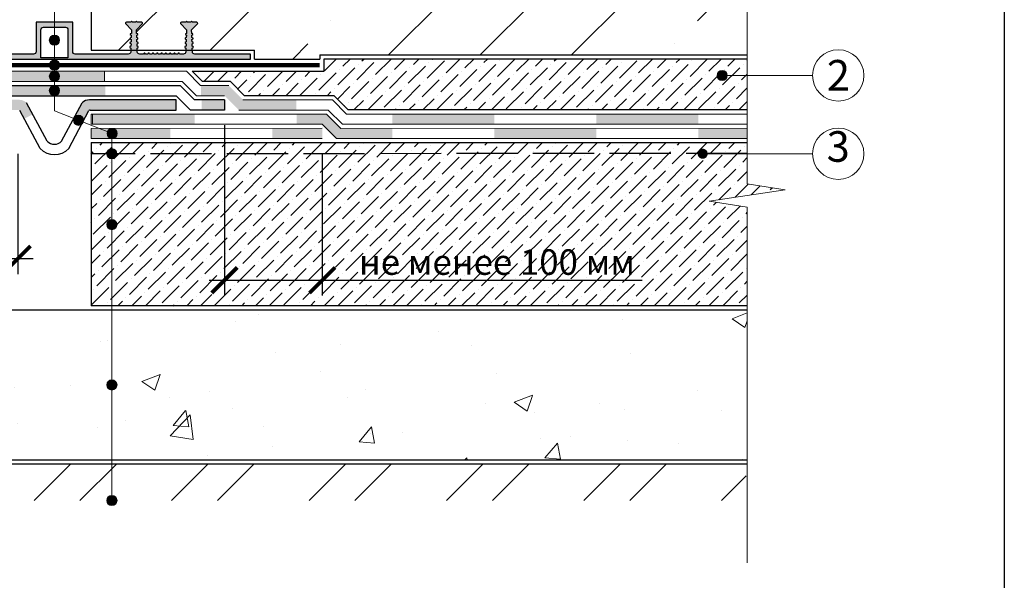
# Model space of a CAD drawing. Units: millimetres. Extents: x 1571 to 23256, y 39236 to 59280.
# Drawn here: x 9119 to 10084, y 57227 to 57777 of the extents above; entities that cross this region are included whole.
import ezdxf

# ---------------------------------------------------------------- set-up
doc = ezdxf.new("R2010")
doc.units = ezdxf.units.MM
doc.linetypes.add('ACAD_ISO02W100', pattern=[15, 12, -3])
doc.linetypes.add('осевая2', pattern=[28.575, 19.05, -3.175, 3.175, -3.175])
doc.layers.get('0').update_dxf_attribs({"lineweight": 25})
doc.layers.get('Defpoints').update_dxf_attribs({"color": 254, "lineweight": 25})
for name, color, linetype, lineweight in [('0.30mm', 7, 'Continuous', 30), ('Геотекстиль', 252, 'осевая2', 25), ('Гидроизоляция', 5, 'Continuous', 15), ('Гидрошпонка', 7, 'Continuous', 25), ('Слой усиления', 1, 'Continuous', 15), ('Сноски', 7, 'Continuous', 15), ('Тонкая линия', 7, 'Continuous', 15), ('Штрих Бетон неармированный', 7, 'Continuous', 15), ('Штрих Гидрошпонка', 7, 'Continuous', 15), ('Штрих Грунт естественный', 34, 'Continuous', 15), ('Штрих Железобетон', 7, 'Continuous', 15), ('Штрих Песок', 7, 'Continuous', 15)]:
    doc.layers.add(name, color=color, linetype=linetype, lineweight=lineweight)
doc.layers.add('Грунтовка', color=6, linetype='ACAD_ISO02W100', lineweight=30, true_color=0xff00ff)
doc.styles.add('1_10_Arial', font='ariali.ttf', dxfattribs={"height": 25})
doc.styles.add('Arial', font='ariali.ttf')
doc.dimstyles.new('mma_1_10', dxfattribs={"dimtxt": 25, "dimasz": 25, "dimexe": 15, "dimexo": 15, "dimgap": 5, "dimtad": 1, "dimdec": 0, "dimzin": 0, "dimdsep": 46, "dimtxsty": '1_10_Arial', "dimblk": 'ARCHTICK', "dimcen": 0, "dimdle": 15, "dimadec": 0, "dimazin": 0, "dimtfac": 1, "dimtdec": 0, "dimtofl": 0, "dimtmove": 0, "dimatfit": 3, "dimldrblk": 'ARCHTICK', "dimfxl": 1, "dimtolj": 1, "dimtzin": 0, "dimarcsym": 0})

# ---------------------------------------------------------------- blocks, each defined once
blk = doc.blocks.new('_ArchTick')
at = {"color": 0, "linetype": 'ByBlock', "const_width": 0.15}
blk.add_lwpolyline([(-0.5, -0.5), (0.5, 0.5)], dxfattribs=at)
blk = doc.blocks.new('*D11')
at = {"layer": 'Defpoints', "color": 0, "transparency": 16777216}
for p in [(9319.63, 57688.4), (9415.43, 57660.44), (9415.43, 57521.47)]:
    blk.add_point(p, dxfattribs=at)
at = {"layer": 'Сноски', "color": 0, "lineweight": -2, "transparency": 16777216}
for p, q in [((9319.63, 57673.4), (9319.63, 57506.47)), ((9415.43, 57645.44), (9415.43, 57506.47)), ((9304.63, 57521.47), (9415.43, 57521.47)), ((9415.43, 57521.47), (9728.9, 57521.47))]:
    blk.add_line(p, q, dxfattribs=at)
at = {"layer": 'Сноски', "color": 0, "lineweight": -2, "transparency": 16777216, "xscale": 25, "yscale": 25, "zscale": 25, "rotation": 180}
blk.add_blockref('_ArchTick', (9319.63, 57521.47), dxfattribs=at)
at = {"layer": 'Сноски', "color": 0, "lineweight": -2, "transparency": 16777216, "xscale": 25, "yscale": 25, "zscale": 25}
blk.add_blockref('_ArchTick', (9415.43, 57521.47), dxfattribs=at)
at = {"layer": 'Сноски', "color": 0, "transparency": 16777216, "insert": (9586.65, 57539.24), "char_height": 25, "attachment_point": 5, "style": '1_10_Arial'}
blk.add_mtext('\\A1;не менее 100 мм', dxfattribs=at)
blk = doc.blocks.new('*D12')
at = {"layer": 'Defpoints', "color": 0, "transparency": 16777216}
for p in [(9033.85, 57688.4), (9117.01, 57660.4), (9033.85, 57542.45)]:
    blk.add_point(p, dxfattribs=at)
at = {"layer": 'Сноски', "color": 0, "lineweight": -2, "transparency": 16777216}
for p, q in [((9033.85, 57673.4), (9033.85, 57527.45)), ((9117.01, 57645.4), (9117.01, 57527.45)), ((9033.85, 57542.45), (8724.37, 57542.45)), ((9132.01, 57542.45), (9033.85, 57542.45))]:
    blk.add_line(p, q, dxfattribs=at)
at = {"layer": 'Сноски', "color": 0, "lineweight": -2, "transparency": 16777216, "xscale": 25, "yscale": 25, "zscale": 25, "rotation": 180}
blk.add_blockref('_ArchTick', (9033.85, 57542.45), dxfattribs=at)
at = {"layer": 'Сноски', "color": 0, "lineweight": -2, "transparency": 16777216, "xscale": 25, "yscale": 25, "zscale": 25}
blk.add_blockref('_ArchTick', (9117.01, 57542.45), dxfattribs=at)
at = {"layer": 'Сноски', "color": 0, "transparency": 16777216, "insert": (8866.61, 57560.22), "char_height": 25, "attachment_point": 5, "style": '1_10_Arial'}
blk.add_mtext('\\A1;не менее 100 мм', dxfattribs=at)

msp = doc.modelspace()

# ---------------------------------------------------------------- hatches: boundary and pattern name
for points in [[(9103.011, 57712.395), (9203.011, 57712.395), (9203.013, 57702.395), (9103.013, 57702.395)], [(9297.233, 57698.38), (9319.627, 57698.368), (9319.627, 57688.395), (9297.235, 57688.395)]]:
    msp.add_hatch(color=6).paths.add_polyline_path(points, flags=0)
h = msp.add_hatch(color=6)
h.paths.add_polyline_path([(9033.855, 57698.392), (9118.667, 57698.394, -0.1989185), (9125.738, 57695.465), (9131.767, 57684.195), (9123.469, 57679.817), (9119.252, 57687.809, 0.1989124), (9117.838, 57688.395), (9033.855, 57688.395)], flags=0)
h.paths.add_polyline_path([(9187.352, 57698.394), (9272.164, 57698.392), (9272.164, 57688.395), (9188.181, 57688.395, 0.1989124), (9186.767, 57687.809), (9182.552, 57679.821), (9174.254, 57684.199), (9180.28, 57695.465, -0.1989185)], flags=0)
at = {"layer": 'Гидроизоляция', "lineweight": 0, "true_color": 0x133eec}
for points in [[(9103.843, 57726.395), (9202.176, 57726.395), (9202.176, 57716.395), (9103.843, 57716.395)], [(9337.769, 57698.396), (9390.241, 57698.396), (9390.241, 57688.396), (9333.627, 57688.396), (9319.627, 57702.395), (9296.627, 57702.395), (9296.627, 57712.395), (9323.77, 57712.395)], [(9484.115, 57670.403), (9484.116, 57660.403), (9429.439, 57660.399), (9415.439, 57674.399), (9390.439, 57674.399), (9390.439, 57684.401), (9419.587, 57684.399), (9433.587, 57670.399)], [(9684.115, 57670.404), (9584.115, 57670.428), (9584.115, 57660.428), (9684.107, 57660.404)], [(9832.009, 57670.404), (9784.115, 57670.428), (9784.115, 57660.428), (9832.009, 57660.404)]]:
    msp.add_hatch(color=160, dxfattribs=at).paths.add_polyline_path(points, flags=0)
for points in [[(9190.439, 57684.428), (9190.439, 57674.428), (9290.439, 57674.428), (9290.439, 57684.428)], [(9484.115, 57684.428), (9484.115, 57674.428), (9584.115, 57674.428), (9584.115, 57684.428)], [(9784.115, 57674.428), (9784.115, 57684.428), (9684.115, 57684.428), (9684.115, 57674.428)]]:
    msp.add_hatch(color=160, dxfattribs=at).paths.add_polyline_path(points)
at = {"layer": 'Слой усиления'}
h = msp.add_hatch(color=256, dxfattribs=at)
h.paths.add_polyline_path([(9415.432, 57670.439), (9366.538, 57670.431), (9366.54, 57660.431), (9415.434, 57660.439)], flags=0)
h.paths.add_polyline_path([(9266.538, 57670.416), (9189.003, 57670.405), (9189.004, 57660.405), (9266.54, 57660.416)], flags=0)
at = {"layer": 'Сноски'}
for points in [[(9158.009, 57756.851, 1), (9148.009, 57756.851, 1)], [(9158.014, 57732.395, 1), (9148.014, 57732.395, 1)], [(9158.009, 57721.44, 1), (9148.009, 57721.44, 1)], [(9812.406, 57722.282, 1), (9802.406, 57722.282, 1)], [(9158.009, 57707.395, 1), (9148.009, 57707.395, 1)], [(9171.661, 57678.311, 1), (9181.661, 57678.311, 1)], [(9214.616, 57665.312, 1), (9204.616, 57665.312, 1)], [(9214.317, 57645.528, 1), (9204.317, 57645.528, 1)], [(9793.283, 57645.517, 1), (9783.283, 57645.517, 1)], [(9214.33, 57575.972, 1), (9204.33, 57575.972, 1)], [(9214.33, 57418.717, 1), (9204.33, 57418.717, 1)], [(9214.33, 57305.376, 1), (9204.33, 57305.376, 1)]]:
    msp.add_hatch(color=256, dxfattribs=at).paths.add_polyline_path(points)
at = {"layer": 'Штрих Бетон неармированный', "lineweight": -2}
h = msp.add_hatch(dxfattribs=at)
h.set_pattern_fill('ANSI36', color=256, scale=3, style=0)
h.set_pattern_definition([(45, (-11135.184, 49001), (5.051394, 18.5217782), [23.8125, -4.7625, 0, -4.7625])])
h.paths.add_polyline_path([(9417.018, 57738.399), (9832.009, 57738.399), (9832.009, 57688.428), (9441.014, 57688.428), (9427.013, 57702.429), (9339.393, 57702.429), (9325.427, 57716.395), (9297.975, 57716.395), (9287.975, 57726.395), (9417.018, 57726.395)], flags=0)
h = msp.add_hatch(dxfattribs=at)
h.set_pattern_fill('ANSI36', color=256, scale=3, style=0)
h.set_pattern_definition([(45, (-13100.736, 49001), (5.051394, 18.5217782), [23.8125, -4.7625, 0, -4.7625])])
h.paths.add_polyline_path([(9832.009, 57656.399), (9189.009, 57656.399), (9189.009, 57656.399), (9832.009, 57645.517)])
h.paths.add_polyline_path([(9869.252, 57610.251), (9832.009, 57615.92), (9832.009, 57645.517), (9189.009, 57656.399), (9189.009, 57496.399), (9831.996, 57496.399), (9832.009, 57579.348), (9832.005, 57585.017), (9832.008, 57602.025), (9832.009, 57593.243), (9831.852, 57593.086), (9794.767, 57598.912)])
at = {"layer": 'Штрих Гидрошпонка'}
h = msp.add_hatch(color=256, dxfattribs=at)
h.paths.add_polyline_path([(9286.809, 57774.395), (9287.409, 57775.595), (9288.009, 57774.395), (9292.509, 57774.395, -0.6681787), (9293.146, 57772.859), (9287.47, 57767.183), (9287.596, 57763.587), (9288.692, 57763.145), (9288.721, 57762.305), (9287.659, 57761.788), (9287.742, 57759.389), (9288.838, 57758.947), (9288.868, 57758.108), (9287.805, 57757.59), (9287.889, 57755.192), (9288.985, 57754.75), (9289.014, 57753.91), (9287.952, 57753.393), (9288.035, 57750.994), (9289.132, 57750.552), (9289.161, 57749.713), (9288.098, 57749.195), (9288.227, 57745.512, 0.4040262), (9290.625, 57743.195), (9345.009, 57743.195), (9345.009, 57738.395), (9153.009, 57738.395), (8961.009, 57738.395), (8961.009, 57743.195), (9015.393, 57743.195, 0.4040262), (9017.792, 57745.512), (9017.92, 57749.195), (9016.858, 57749.713), (9016.887, 57750.552), (9017.983, 57750.994), (9018.067, 57753.393), (9017.004, 57753.91), (9017.034, 57754.75), (9018.13, 57755.192), (9018.214, 57757.59), (9017.151, 57758.108), (9017.18, 57758.947), (9018.276, 57759.389), (9018.36, 57761.788), (9017.298, 57762.305), (9017.327, 57763.145), (9018.423, 57763.587), (9018.549, 57767.183), (9012.873, 57772.859, -0.6681787), (9013.509, 57774.395), (9018.009, 57774.395), (9018.609, 57775.595), (9019.209, 57774.395), (9021.009, 57774.395), (9022.809, 57774.395), (9023.409, 57775.595), (9024.009, 57774.395), (9028.509, 57774.395, -0.6681787), (9029.146, 57772.859), (9023.47, 57767.183), (9023.596, 57763.587), (9024.692, 57763.145), (9024.721, 57762.305), (9023.659, 57761.788), (9023.742, 57759.389), (9024.838, 57758.947), (9024.868, 57758.108), (9023.805, 57757.59), (9023.889, 57755.192), (9024.985, 57754.75), (9025.014, 57753.91), (9023.952, 57753.393), (9024.035, 57750.994), (9025.132, 57750.552), (9025.161, 57749.713), (9024.098, 57749.195), (9024.227, 57745.512, 0.4040262), (9026.625, 57743.195), (9030.309, 57743.195), (9030.789, 57744.275), (9031.629, 57744.275), (9032.109, 57743.195), (9034.509, 57743.195), (9034.989, 57744.275), (9035.829, 57744.275), (9036.309, 57743.195), (9038.709, 57743.195), (9039.189, 57744.275), (9040.029, 57744.275), (9040.509, 57743.195), (9042.909, 57743.195), (9043.389, 57744.275), (9044.229, 57744.275), (9044.709, 57743.195), (9047.109, 57743.195), (9047.589, 57744.275), (9048.429, 57744.275), (9048.909, 57743.195), (9051.309, 57743.195), (9051.789, 57744.275), (9052.629, 57744.275), (9053.109, 57743.195), (9055.509, 57743.195), (9055.989, 57744.275), (9056.829, 57744.275), (9057.309, 57743.195), (9059.709, 57743.195), (9060.189, 57744.275), (9061.029, 57744.275), (9061.509, 57743.195), (9063.909, 57743.195), (9064.389, 57744.275), (9065.229, 57744.275), (9065.709, 57743.195), (9069.393, 57743.195, 0.4040262), (9071.792, 57745.512), (9071.92, 57749.195), (9070.858, 57749.713), (9070.887, 57750.552), (9071.983, 57750.994), (9072.067, 57753.393), (9071.004, 57753.91), (9071.034, 57754.75), (9072.13, 57755.192), (9072.214, 57757.59), (9071.151, 57758.108), (9071.18, 57758.947), (9072.276, 57759.389), (9072.36, 57761.788), (9071.298, 57762.305), (9071.327, 57763.145), (9072.423, 57763.587), (9072.549, 57767.183), (9066.873, 57772.859, -0.6681787), (9067.509, 57774.395), (9072.009, 57774.395), (9072.609, 57775.595), (9073.209, 57774.395), (9075.009, 57774.395), (9076.809, 57774.395), (9077.409, 57775.595), (9078.009, 57774.395), (9082.509, 57774.395, -0.6681787), (9083.146, 57772.859), (9077.47, 57767.183), (9077.596, 57763.587), (9078.692, 57763.145), (9078.721, 57762.305), (9077.659, 57761.788), (9077.742, 57759.389), (9078.838, 57758.947), (9078.868, 57758.108), (9077.805, 57757.59), (9077.889, 57755.192), (9078.985, 57754.75), (9079.014, 57753.91), (9077.952, 57753.393), (9078.035, 57750.994), (9079.132, 57750.552), (9079.161, 57749.713), (9078.098, 57749.195), (9078.227, 57745.512, 0.4040262), (9080.625, 57743.195), (9132.609, 57743.195, 0.4142136), (9135.009, 57745.595), (9135.009, 57774.395), (9153.009, 57774.395), (9171.009, 57774.395), (9171.009, 57745.595, 0.4142136), (9173.409, 57743.195), (9225.393, 57743.195, 0.4040262), (9227.792, 57745.512), (9227.92, 57749.195), (9226.858, 57749.713), (9226.887, 57750.552), (9227.983, 57750.994), (9228.067, 57753.393), (9227.004, 57753.91), (9227.034, 57754.75), (9228.13, 57755.192), (9228.214, 57757.59), (9227.151, 57758.108), (9227.18, 57758.947), (9228.276, 57759.389), (9228.36, 57761.788), (9227.298, 57762.305), (9227.327, 57763.145), (9228.423, 57763.587), (9228.549, 57767.183), (9222.873, 57772.859, -0.6681787), (9223.509, 57774.395), (9228.009, 57774.395), (9228.609, 57775.595), (9229.209, 57774.395), (9231.009, 57774.395), (9232.809, 57774.395), (9233.409, 57775.595), (9234.009, 57774.395), (9238.509, 57774.395, -0.6681787), (9239.146, 57772.859), (9233.47, 57767.183), (9233.596, 57763.587), (9234.692, 57763.145), (9234.721, 57762.305), (9233.659, 57761.788), (9233.742, 57759.389), (9234.838, 57758.947), (9234.868, 57758.108), (9233.805, 57757.59), (9233.889, 57755.192), (9234.985, 57754.75), (9235.014, 57753.91), (9233.952, 57753.393), (9234.035, 57750.994), (9235.132, 57750.552), (9235.161, 57749.713), (9234.098, 57749.195), (9234.227, 57745.512, 0.4040262), (9236.625, 57743.195), (9240.309, 57743.195), (9240.789, 57744.275), (9241.629, 57744.275), (9242.109, 57743.195), (9244.509, 57743.195), (9244.989, 57744.275), (9245.829, 57744.275), (9246.309, 57743.195), (9248.709, 57743.195), (9249.189, 57744.275), (9250.029, 57744.275), (9250.509, 57743.195), (9252.909, 57743.195), (9253.389, 57744.275), (9254.229, 57744.275), (9254.709, 57743.195), (9257.109, 57743.195), (9257.589, 57744.275), (9258.429, 57744.275), (9258.909, 57743.195), (9261.309, 57743.195), (9261.789, 57744.275), (9262.629, 57744.275), (9263.109, 57743.195), (9265.509, 57743.195), (9265.989, 57744.275), (9266.829, 57744.275), (9267.309, 57743.195), (9269.709, 57743.195), (9270.189, 57744.275), (9271.029, 57744.275), (9271.509, 57743.195), (9273.909, 57743.195), (9274.389, 57744.275), (9275.229, 57744.275), (9275.709, 57743.195), (9279.393, 57743.195, 0.4040262), (9281.792, 57745.512), (9281.92, 57749.195), (9280.858, 57749.713), (9280.887, 57750.552), (9281.983, 57750.994), (9282.067, 57753.393), (9281.004, 57753.91), (9281.034, 57754.75), (9282.13, 57755.192), (9282.214, 57757.59), (9281.151, 57758.108), (9281.18, 57758.947), (9282.276, 57759.389), (9282.36, 57761.788), (9281.298, 57762.305), (9281.327, 57763.145), (9282.423, 57763.587), (9282.549, 57767.183), (9276.873, 57772.859, -0.6681787), (9277.509, 57774.395), (9282.009, 57774.395), (9282.609, 57775.595), (9283.209, 57774.395), (9285.009, 57774.395)])
h.paths.add_polyline_path([(9166.209, 57739.595), (9153.009, 57739.595), (9139.809, 57739.595), (9139.809, 57767.195, -0.4142136), (9142.209, 57769.595), (9153.009, 57769.595), (9163.809, 57769.595, -0.4142136), (9166.209, 57767.195)], flags=16)
h = msp.add_hatch(color=256, dxfattribs=at)
h.paths.add_polyline_path([(9286.809, 57774.395), (9287.409, 57775.595), (9288.009, 57774.395), (9292.509, 57774.395, -0.6681787), (9293.146, 57772.859), (9287.47, 57767.183), (9287.596, 57763.587), (9288.692, 57763.145), (9288.721, 57762.305), (9287.658, 57761.788), (9287.742, 57759.389), (9288.838, 57758.947), (9288.868, 57758.108), (9287.805, 57757.59), (9287.889, 57755.192), (9288.985, 57754.75), (9289.014, 57753.91), (9287.952, 57753.393), (9288.035, 57750.994), (9289.131, 57750.552), (9289.161, 57749.713), (9288.098, 57749.195), (9288.227, 57745.512, 0.4040262), (9290.625, 57743.195), (9345.009, 57743.195), (9345.009, 57738.395), (9153.009, 57738.395), (8961.009, 57738.395), (8961.009, 57743.195), (9015.393, 57743.195, 0.4040262), (9017.792, 57745.512), (9017.92, 57749.195), (9016.858, 57749.713), (9016.887, 57750.552), (9017.983, 57750.994), (9018.067, 57753.393), (9017.004, 57753.91), (9017.034, 57754.75), (9018.13, 57755.192), (9018.214, 57757.59), (9017.151, 57758.108), (9017.18, 57758.947), (9018.276, 57759.389), (9018.36, 57761.788), (9017.298, 57762.305), (9017.327, 57763.145), (9018.423, 57763.587), (9018.549, 57767.183), (9012.873, 57772.859, -0.6681787), (9013.509, 57774.395), (9018.009, 57774.395), (9018.609, 57775.595), (9019.209, 57774.395), (9021.009, 57774.395), (9022.809, 57774.395), (9023.409, 57775.595), (9024.009, 57774.395), (9028.509, 57774.395, -0.6681787), (9029.146, 57772.859), (9023.47, 57767.183), (9023.596, 57763.587), (9024.692, 57763.145), (9024.721, 57762.305), (9023.658, 57761.788), (9023.742, 57759.389), (9024.838, 57758.947), (9024.868, 57758.108), (9023.805, 57757.59), (9023.889, 57755.192), (9024.985, 57754.75), (9025.014, 57753.91), (9023.952, 57753.393), (9024.035, 57750.994), (9025.131, 57750.552), (9025.161, 57749.713), (9024.098, 57749.195), (9024.227, 57745.512, 0.4040262), (9026.625, 57743.195), (9030.309, 57743.195), (9030.789, 57744.275), (9031.629, 57744.275), (9032.109, 57743.195), (9034.509, 57743.195), (9034.989, 57744.275), (9035.829, 57744.275), (9036.309, 57743.195), (9038.709, 57743.195), (9039.189, 57744.275), (9040.029, 57744.275), (9040.509, 57743.195), (9042.909, 57743.195), (9043.389, 57744.275), (9044.229, 57744.275), (9044.709, 57743.195), (9047.109, 57743.195), (9047.589, 57744.275), (9048.429, 57744.275), (9048.909, 57743.195), (9051.309, 57743.195), (9051.789, 57744.275), (9052.629, 57744.275), (9053.109, 57743.195), (9055.509, 57743.195), (9055.989, 57744.275), (9056.829, 57744.275), (9057.309, 57743.195), (9059.709, 57743.195), (9060.189, 57744.275), (9061.029, 57744.275), (9061.509, 57743.195), (9063.909, 57743.195), (9064.389, 57744.275), (9065.229, 57744.275), (9065.709, 57743.195), (9069.393, 57743.195, 0.4040262), (9071.792, 57745.512), (9071.92, 57749.195), (9070.858, 57749.713), (9070.887, 57750.552), (9071.983, 57750.994), (9072.067, 57753.393), (9071.004, 57753.91), (9071.034, 57754.75), (9072.13, 57755.192), (9072.214, 57757.59), (9071.151, 57758.108), (9071.18, 57758.947), (9072.276, 57759.389), (9072.36, 57761.788), (9071.298, 57762.305), (9071.327, 57763.145), (9072.423, 57763.587), (9072.549, 57767.183), (9066.873, 57772.859, -0.6681787), (9067.509, 57774.395), (9072.009, 57774.395), (9072.609, 57775.595), (9073.209, 57774.395), (9075.009, 57774.395), (9076.809, 57774.395), (9077.409, 57775.595), (9078.009, 57774.395), (9082.509, 57774.395, -0.6681787), (9083.146, 57772.859), (9077.47, 57767.183), (9077.596, 57763.587), (9078.692, 57763.145), (9078.721, 57762.305), (9077.658, 57761.788), (9077.742, 57759.389), (9078.838, 57758.947), (9078.868, 57758.108), (9077.805, 57757.59), (9077.889, 57755.192), (9078.985, 57754.75), (9079.014, 57753.91), (9077.952, 57753.393), (9078.035, 57750.994), (9079.131, 57750.552), (9079.161, 57749.713), (9078.098, 57749.195), (9078.227, 57745.512, 0.4040262), (9080.625, 57743.195), (9132.609, 57743.195, 0.4142136), (9135.009, 57745.595), (9135.009, 57774.395), (9153.009, 57774.395), (9171.009, 57774.395), (9171.009, 57745.595, 0.4142136), (9173.409, 57743.195), (9225.393, 57743.195, 0.4040262), (9227.792, 57745.512), (9227.92, 57749.195), (9226.858, 57749.713), (9226.887, 57750.552), (9227.983, 57750.994), (9228.067, 57753.393), (9227.004, 57753.91), (9227.034, 57754.75), (9228.13, 57755.192), (9228.214, 57757.59), (9227.151, 57758.108), (9227.18, 57758.947), (9228.276, 57759.389), (9228.36, 57761.788), (9227.298, 57762.305), (9227.327, 57763.145), (9228.423, 57763.587), (9228.549, 57767.183), (9222.873, 57772.859, -0.6681787), (9223.509, 57774.395), (9228.009, 57774.395), (9228.609, 57775.595), (9229.209, 57774.395), (9231.009, 57774.395), (9232.809, 57774.395), (9233.409, 57775.595), (9234.009, 57774.395), (9238.509, 57774.395, -0.6681787), (9239.146, 57772.859), (9233.47, 57767.183), (9233.596, 57763.587), (9234.692, 57763.145), (9234.721, 57762.305), (9233.658, 57761.788), (9233.742, 57759.389), (9234.838, 57758.947), (9234.868, 57758.108), (9233.805, 57757.59), (9233.889, 57755.192), (9234.985, 57754.75), (9235.014, 57753.91), (9233.952, 57753.393), (9234.035, 57750.994), (9235.131, 57750.552), (9235.161, 57749.713), (9234.098, 57749.195), (9234.227, 57745.512, 0.4040262), (9236.625, 57743.195), (9240.309, 57743.195), (9240.789, 57744.275), (9241.629, 57744.275), (9242.109, 57743.195), (9244.509, 57743.195), (9244.989, 57744.275), (9245.829, 57744.275), (9246.309, 57743.195), (9248.709, 57743.195), (9249.189, 57744.275), (9250.029, 57744.275), (9250.509, 57743.195), (9252.909, 57743.195), (9253.389, 57744.275), (9254.229, 57744.275), (9254.709, 57743.195), (9257.109, 57743.195), (9257.589, 57744.275), (9258.429, 57744.275), (9258.909, 57743.195), (9261.309, 57743.195), (9261.789, 57744.275), (9262.629, 57744.275), (9263.109, 57743.195), (9265.509, 57743.195), (9265.989, 57744.275), (9266.829, 57744.275), (9267.309, 57743.195), (9269.709, 57743.195), (9270.189, 57744.275), (9271.029, 57744.275), (9271.509, 57743.195), (9273.909, 57743.195), (9274.389, 57744.275), (9275.229, 57744.275), (9275.709, 57743.195), (9279.393, 57743.195, 0.4040262), (9281.792, 57745.512), (9281.92, 57749.195), (9280.858, 57749.713), (9280.887, 57750.552), (9281.983, 57750.994), (9282.067, 57753.393), (9281.004, 57753.91), (9281.034, 57754.75), (9282.13, 57755.192), (9282.214, 57757.59), (9281.151, 57758.108), (9281.18, 57758.947), (9282.276, 57759.389), (9282.36, 57761.788), (9281.298, 57762.305), (9281.327, 57763.145), (9282.423, 57763.587), (9282.549, 57767.183), (9276.873, 57772.859, -0.6681787), (9277.509, 57774.395), (9282.009, 57774.395), (9282.609, 57775.595), (9283.209, 57774.395), (9285.009, 57774.395)])
h.paths.add_polyline_path([(9166.209, 57739.595), (9153.009, 57739.595), (9139.809, 57739.595), (9139.809, 57767.195, -0.4142136), (9142.209, 57769.595), (9153.009, 57769.595), (9163.809, 57769.595, -0.4142136), (9166.209, 57767.195)], flags=16)
at = {"layer": 'Штрих Грунт естественный'}
h = msp.add_hatch(dxfattribs=at)
h.set_pattern_fill('ANSI32', color=256, scale=10, style=0)
h.set_pattern_definition([(45, (-27.85, -79.53), (-67.35192, 67.35192), []), (45, (17.06, -79.53), (-67.35192, 67.35192), [])])
h.paths.add_polyline_path([(8474.009, 57341.399), (9831.965, 57341.399), (9828.586, 57305.488), (9346.645, 57305.488), (9340.612, 57305.242), (9333.004, 57311.642), (9331.526, 57305.421), (8478.2, 57305.421)])
at = {"layer": 'Штрих Железобетон'}
h = msp.add_hatch(dxfattribs=at)
h.set_pattern_fill('ANSI35', color=256, scale=20, style=0)
h.set_pattern_definition([(45, (-27.85, -79.53), (-89.80256, 89.80256), []), (45, (61.96, -79.53), (-89.80256, 89.80256), [158.75, -31.75, 0, -31.75])])
h.paths.add_polyline_path([(9189.009, 58135.399), (9832.009, 58135.399), (9832.009, 57742.399), (9413.018, 57742.399), (9413.018, 57738.395), (9349.018, 57738.395), (9349.018, 57747.195), (9288.168, 57747.195), (9288.098, 57749.195), (9289.161, 57749.713), (9289.131, 57750.552), (9288.035, 57750.994), (9287.952, 57753.393), (9289.014, 57753.91), (9288.985, 57754.75), (9287.889, 57755.192), (9287.805, 57757.59), (9288.868, 57758.108), (9288.838, 57758.947), (9287.742, 57759.389), (9287.658, 57761.788), (9288.721, 57762.305), (9288.692, 57763.145), (9287.596, 57763.587), (9287.47, 57767.183), (9293.146, 57772.859, 0.6681787), (9292.509, 57774.395), (9288.009, 57774.395), (9287.559, 57775.295), (9287.259, 57775.295), (9286.809, 57774.395), (9283.209, 57774.395), (9282.759, 57775.295), (9282.459, 57775.295), (9282.009, 57774.395), (9277.509, 57774.395, 0.6681787), (9276.873, 57772.859), (9282.549, 57767.183), (9282.423, 57763.587), (9281.327, 57763.145), (9281.298, 57762.305), (9282.36, 57761.788), (9282.276, 57759.389), (9281.18, 57758.947), (9281.151, 57758.108), (9282.214, 57757.59), (9282.13, 57755.192), (9281.034, 57754.75), (9281.004, 57753.91), (9282.067, 57753.393), (9281.983, 57750.994), (9280.887, 57750.552), (9280.858, 57749.713), (9281.92, 57749.195), (9281.851, 57747.195), (9234.168, 57747.195), (9234.098, 57749.195), (9235.161, 57749.713), (9235.131, 57750.552), (9234.035, 57750.994), (9233.952, 57753.393), (9235.014, 57753.91), (9234.985, 57754.75), (9233.889, 57755.192), (9233.805, 57757.59), (9234.868, 57758.108), (9234.838, 57758.947), (9233.742, 57759.389), (9233.658, 57761.788), (9234.721, 57762.305), (9234.692, 57763.145), (9233.596, 57763.587), (9233.47, 57767.183), (9239.146, 57772.859, 0.6681787), (9238.509, 57774.395), (9234.009, 57774.395), (9233.559, 57775.295), (9233.259, 57775.295), (9232.809, 57774.395), (9229.209, 57774.395), (9228.759, 57775.295), (9228.459, 57775.295), (9228.009, 57774.395), (9223.509, 57774.395, 0.6681787), (9222.873, 57772.859), (9228.549, 57767.183), (9228.423, 57763.587), (9227.327, 57763.145), (9227.298, 57762.305), (9228.36, 57761.788), (9228.276, 57759.389), (9227.18, 57758.947), (9227.151, 57758.108), (9228.214, 57757.59), (9228.13, 57755.192), (9227.034, 57754.75), (9227.004, 57753.91), (9228.067, 57753.393), (9227.983, 57750.994), (9226.887, 57750.552), (9226.858, 57749.713), (9227.92, 57749.195), (9227.851, 57747.195), (9189.009, 57747.195)], flags=0)
at = {"layer": 'Штрих Песок'}
h = msp.add_hatch(dxfattribs=at)
h.set_pattern_fill('AR-CONC', color=256, style=0)
h.set_pattern_definition([(50, (-27.85, -79.53), (182.18467, -15.9391), [19.05, -209.55]), (355, (-27.85, -79.53), (-35.2434, 191.05685), [15.24, -167.6406]), (100.45144, (-12.66, -80.86), (146.94125, 175.11775), [16.19, -178.09024]), (46.1842, (-27.85, -28.73), (271.079, -42.0423), [28.575, -314.325]), (96.63556, (-5.26, -32.23), (237.4041, 247.4261), [24.285, -267.1356]), (351.18415, (-27.85, -28.73), (237.4041, 247.4261), [22.86, -251.4597]), (21, (-2.45, -41.43), (151.6144, -102.2652), [19.05, -209.55]), (326, (-2.45, -41.43), (61.802, 184.18797), [15.24, -167.64]), (71.45144, (10.19, -49.95), (213.4164, 81.92277), [16.19, -178.08994]), (37.5, (-27.845, -79.53), (3.0886, 84.55504), [0, -165.608, 0, -170.18, 0, -168.275]), (7.5, (-27.845, -79.53), (66.81966, 100.18057), [0, -97.028, 0, -161.798, 0, -64.135]), (327.5, (-84.49, -79.53), (135.590595, -5.728744), [0, -63.5, 0, -198.12, 0, -262.89]), (317.5, (-109.89, -79.53), (148.12918, 25.4265), [0, -82.55, 0, -131.572, 0, -186.69])])
h.paths.add_polyline_path([(9831.99, 57492.399), (8474.009, 57492.399), (8474.009, 57345.399), (9831.963, 57345.399)])

# ---------------------------------------------------------------- linework, layer by layer
at = {"color": 6}
for p, q in [((9029.623, 57712.395), (9276.395, 57712.395)), ((9290.392, 57698.383), (9276.395, 57712.395)), ((9033.784, 57702.395), (9272.235, 57702.395)), ((9187.352, 57698.394), (9187.352, 57698.394)), ((9272.164, 57698.392), (9187.352, 57698.394)), ((9272.164, 57688.395), (9272.164, 57698.392)), ((9286.235, 57688.395), (9272.235, 57702.395)), ((9319.627, 57698.368), (9290.392, 57698.383)), ((9319.627, 57698.368), (9319.627, 57688.395)), ((9138.872, 57650.624), (9119.252, 57687.809)), ((9145.943, 57657.695), (9125.738, 57695.465)), ((9160.066, 57657.676), (9180.28, 57695.465)), ((9167.147, 57650.624), (9186.767, 57687.809)), ((9188.181, 57688.395), (9272.164, 57688.395)), ((9319.627, 57688.395), (9286.235, 57688.395))]:
    msp.add_line(p, q, dxfattribs=at)
at = {"ltscale": 100}
msp.add_lwpolyline([(8272.085, 59280.177), (10083.933, 59280.177), (10083.933, 56580.006), (8272.085, 56580.006)], close=True, dxfattribs=at)
at = {"color": 6}
for centre, radius, start, end in [((9187.351, 57688.394), 10, 89.998658, 135), ((9188.181, 57686.395), 2, 90, 135), ((9153.014, 57664.766), 10, 225, 315), ((9153.014, 57664.766), 20, 225, 315)]:
    msp.add_arc(centre, radius, start, end, dxfattribs=at)
at = {"layer": '0.30mm'}
for p, q in [((9189.009, 58135.399), (9189.009, 57747.195)), ((9189.009, 57747.195), (9349.018, 57747.195)), ((9189.009, 57747.195), (9349.018, 57747.195)), ((9349.018, 57738.395), (9349.018, 57747.195)), ((9349.018, 57738.395), (9349.018, 57747.195)), ((9349.018, 57738.395), (9413.018, 57738.395)), ((9349.018, 57738.395), (9413.018, 57738.395)), ((9413.018, 57742.399), (9413.018, 57738.395)), ((9413.018, 57742.399), (9832.009, 57742.399)), ((9413.018, 57742.395), (9413.018, 57738.395)), ((9417.018, 57738.399), (9417.018, 57726.395)), ((9832.009, 57738.399), (9417.018, 57738.399)), ((9417.018, 57738.395), (9417.018, 57726.395)), ((9832.009, 57742.399), (9832.009, 57742.399)), ((9287.975, 57726.395), (9417.018, 57726.395)), ((9287.984, 57726.395), (9417.018, 57726.395)), ((9427.013, 57702.429), (9339.393, 57702.429)), ((9441.014, 57688.428), (9427.013, 57702.429)), ((9832.009, 57688.428), (9441.014, 57688.428)), ((9189.009, 57656.399), (9189.009, 57496.399)), ((9189.009, 57656.399), (9832.009, 57656.399)), ((9832.009, 57496.399), (9189.009, 57496.399)), ((8474.009, 57492.399), (9832.009, 57492.399)), ((8474.009, 57345.399), (9831.966, 57345.399)), ((8474.009, 57345.399), (9831.963, 57345.399)), ((8474.009, 57341.399), (9831.965, 57341.399)), ((8474.009, 57341.399), (9831.963, 57341.399))]:
    msp.add_line(p, q, dxfattribs=at)
for points in [[(9297.975, 57716.395), (9287.975, 57726.395)], [(9325.427, 57716.395), (9297.975, 57716.395)], [(9339.393, 57702.429), (9325.427, 57716.395)]]:
    msp.add_lwpolyline(points, dxfattribs=at)
at = {"layer": 'Геотекстиль', "ltscale": 2.5, "const_width": 4}
msp.add_lwpolyline([(8893.009, 57732.395), (9413.018, 57732.395)], dxfattribs=at)
at = {"layer": 'Гидроизоляция', "color": 160, "true_color": 0x133eec}
for p, q in [((9023.701, 57726.395), (9282.318, 57726.395)), ((9202.176, 57716.395), (9202.176, 57726.395)), ((9296.318, 57712.395), (9282.318, 57726.395)), ((9027.843, 57716.395), (9278.176, 57716.395)), ((9292.176, 57702.395), (9278.176, 57716.395)), ((9323.77, 57712.395), (9296.318, 57712.395)), ((9319.627, 57702.395), (9292.176, 57702.395)), ((9337.769, 57698.396), (9425.389, 57698.396)), ((9439.386, 57684.4), (9425.389, 57698.396)), ((9333.627, 57688.396), (9421.241, 57688.396)), ((9435.238, 57674.399), (9421.241, 57688.396)), ((9189.003, 57684.401), (9419.602, 57684.401)), ((9190.439, 57674.399), (9190.439, 57684.399)), ((9433.587, 57670.399), (9419.587, 57684.399)), ((9832.009, 57684.428), (9439.386, 57684.4)), ((9189.003, 57674.4), (9415.439, 57674.399)), ((9429.439, 57660.399), (9415.439, 57674.399)), ((9832.009, 57670.428), (9433.587, 57670.399)), ((9435.238, 57674.399), (9832.009, 57674.428)), ((9429.439, 57660.399), (9832.009, 57660.428))]:
    msp.add_line(p, q, dxfattribs=at)
msp.add_lwpolyline([(9189.003, 57674.4), (9189.003, 57684.401)], dxfattribs=at)
at = {"layer": 'Гидрошпонка'}
for points in [[(8961.009, 57738.395), (9153.009, 57738.395), (9345.009, 57738.395), (9345.009, 57743.195), (9290.625, 57743.195, -0.4040262), (9288.227, 57745.512), (9288.098, 57749.195), (9289.161, 57749.713), (9289.132, 57750.552), (9288.035, 57750.994), (9287.952, 57753.393), (9289.014, 57753.91), (9288.985, 57754.75), (9287.889, 57755.192), (9287.805, 57757.59), (9288.868, 57758.108), (9288.838, 57758.947), (9287.742, 57759.389), (9287.659, 57761.788), (9288.721, 57762.305), (9288.692, 57763.145), (9287.596, 57763.587), (9287.47, 57767.183), (9293.146, 57772.859, 0.6681787), (9292.509, 57774.395), (9288.009, 57774.395), (9287.559, 57775.295), (9287.259, 57775.295), (9286.809, 57774.395), (9285.009, 57774.395), (9283.209, 57774.395), (9282.759, 57775.295), (9282.459, 57775.295), (9282.009, 57774.395), (9277.509, 57774.395, 0.6681787), (9276.873, 57772.859), (9282.549, 57767.183), (9282.423, 57763.587), (9281.327, 57763.145), (9281.298, 57762.305), (9282.36, 57761.788), (9282.276, 57759.389), (9281.18, 57758.947), (9281.151, 57758.108), (9282.214, 57757.59), (9282.13, 57755.192), (9281.034, 57754.75), (9281.004, 57753.91), (9282.067, 57753.393), (9281.983, 57750.994), (9280.887, 57750.552), (9280.858, 57749.713), (9281.92, 57749.195), (9281.792, 57745.512, -0.4040262), (9279.393, 57743.195), (9275.709, 57743.195), (9275.229, 57744.275), (9274.389, 57744.275), (9273.909, 57743.195), (9271.509, 57743.195), (9271.029, 57744.275), (9270.189, 57744.275), (9269.709, 57743.195), (9267.309, 57743.195), (9266.829, 57744.275), (9265.989, 57744.275), (9265.509, 57743.195), (9263.109, 57743.195), (9262.629, 57744.275), (9261.789, 57744.275), (9261.309, 57743.195), (9258.909, 57743.195), (9258.429, 57744.275), (9257.589, 57744.275), (9257.109, 57743.195), (9254.709, 57743.195), (9254.229, 57744.275), (9253.389, 57744.275), (9252.909, 57743.195), (9250.509, 57743.195), (9250.029, 57744.275), (9249.189, 57744.275), (9248.709, 57743.195), (9246.309, 57743.195), (9245.829, 57744.275), (9244.989, 57744.275), (9244.509, 57743.195), (9242.109, 57743.195), (9241.629, 57744.275), (9240.789, 57744.275), (9240.309, 57743.195), (9236.625, 57743.195, -0.4040262), (9234.227, 57745.512), (9234.098, 57749.195), (9235.161, 57749.713), (9235.132, 57750.552), (9234.035, 57750.994), (9233.952, 57753.393), (9235.014, 57753.91), (9234.985, 57754.75), (9233.889, 57755.192), (9233.805, 57757.59), (9234.868, 57758.108), (9234.838, 57758.947), (9233.742, 57759.389), (9233.659, 57761.788), (9234.721, 57762.305), (9234.692, 57763.145), (9233.596, 57763.587), (9233.47, 57767.183), (9239.146, 57772.859, 0.6681787), (9238.509, 57774.395), (9234.009, 57774.395), (9233.559, 57775.295), (9233.259, 57775.295), (9232.809, 57774.395), (9231.009, 57774.395), (9229.209, 57774.395), (9228.759, 57775.295), (9228.459, 57775.295), (9228.009, 57774.395), (9223.509, 57774.395, 0.6681787), (9222.873, 57772.859), (9228.549, 57767.183), (9228.423, 57763.587), (9227.327, 57763.145), (9227.298, 57762.305), (9228.36, 57761.788), (9228.276, 57759.389), (9227.18, 57758.947), (9227.151, 57758.108), (9228.214, 57757.59), (9228.13, 57755.192), (9227.034, 57754.75), (9227.004, 57753.91), (9228.067, 57753.393), (9227.983, 57750.994), (9226.887, 57750.552), (9226.858, 57749.713), (9227.92, 57749.195), (9227.792, 57745.512, -0.4040262), (9225.393, 57743.195), (9173.409, 57743.195, -0.4142136), (9171.009, 57745.595), (9171.009, 57774.395), (9153.009, 57774.395), (9135.009, 57774.395), (9135.009, 57745.595, -0.4142136), (9132.609, 57743.195), (9080.625, 57743.195)], [(8961.009, 57738.395), (9153.009, 57738.395), (9345.009, 57738.395), (9345.009, 57743.195), (9290.625, 57743.195, -0.4040262), (9288.227, 57745.512), (9288.098, 57749.195), (9289.161, 57749.713), (9289.131, 57750.552), (9288.035, 57750.994), (9287.952, 57753.393), (9289.014, 57753.91), (9288.985, 57754.75), (9287.889, 57755.192), (9287.805, 57757.59), (9288.868, 57758.108), (9288.838, 57758.947), (9287.742, 57759.389), (9287.658, 57761.788), (9288.721, 57762.305), (9288.692, 57763.145), (9287.596, 57763.587), (9287.47, 57767.183), (9293.146, 57772.859, 0.6681787), (9292.509, 57774.395), (9288.009, 57774.395), (9287.559, 57775.295), (9287.259, 57775.295), (9286.809, 57774.395), (9285.009, 57774.395), (9283.209, 57774.395), (9282.759, 57775.295), (9282.459, 57775.295), (9282.009, 57774.395), (9277.509, 57774.395, 0.6681787), (9276.873, 57772.859), (9282.549, 57767.183), (9282.423, 57763.587), (9281.327, 57763.145), (9281.298, 57762.305), (9282.36, 57761.788), (9282.276, 57759.389), (9281.18, 57758.947), (9281.151, 57758.108), (9282.214, 57757.59), (9282.13, 57755.192), (9281.034, 57754.75), (9281.004, 57753.91), (9282.067, 57753.393), (9281.983, 57750.994), (9280.887, 57750.552), (9280.858, 57749.713), (9281.92, 57749.195), (9281.792, 57745.512, -0.4040262), (9279.393, 57743.195), (9275.709, 57743.195), (9275.229, 57744.275), (9274.389, 57744.275), (9273.909, 57743.195), (9271.509, 57743.195), (9271.029, 57744.275), (9270.189, 57744.275), (9269.709, 57743.195), (9267.309, 57743.195), (9266.829, 57744.275), (9265.989, 57744.275), (9265.509, 57743.195), (9263.109, 57743.195), (9262.629, 57744.275), (9261.789, 57744.275), (9261.309, 57743.195), (9258.909, 57743.195), (9258.429, 57744.275), (9257.589, 57744.275), (9257.109, 57743.195), (9254.709, 57743.195), (9254.229, 57744.275), (9253.389, 57744.275), (9252.909, 57743.195), (9250.509, 57743.195), (9250.029, 57744.275), (9249.189, 57744.275), (9248.709, 57743.195), (9246.309, 57743.195), (9245.829, 57744.275), (9244.989, 57744.275), (9244.509, 57743.195), (9242.109, 57743.195), (9241.629, 57744.275), (9240.789, 57744.275), (9240.309, 57743.195), (9236.625, 57743.195, -0.4040262), (9234.227, 57745.512), (9234.098, 57749.195), (9235.161, 57749.713), (9235.131, 57750.552), (9234.035, 57750.994), (9233.952, 57753.393), (9235.014, 57753.91), (9234.985, 57754.75), (9233.889, 57755.192), (9233.805, 57757.59), (9234.868, 57758.108), (9234.838, 57758.947), (9233.742, 57759.389), (9233.658, 57761.788), (9234.721, 57762.305), (9234.692, 57763.145), (9233.596, 57763.587), (9233.47, 57767.183), (9239.146, 57772.859, 0.6681787), (9238.509, 57774.395), (9234.009, 57774.395), (9233.559, 57775.295), (9233.259, 57775.295), (9232.809, 57774.395), (9231.009, 57774.395), (9229.209, 57774.395), (9228.759, 57775.295), (9228.459, 57775.295), (9228.009, 57774.395), (9223.509, 57774.395, 0.6681787), (9222.873, 57772.859), (9228.549, 57767.183), (9228.423, 57763.587), (9227.327, 57763.145), (9227.298, 57762.305), (9228.36, 57761.788), (9228.276, 57759.389), (9227.18, 57758.947), (9227.151, 57758.108), (9228.214, 57757.59), (9228.13, 57755.192), (9227.034, 57754.75), (9227.004, 57753.91), (9228.067, 57753.393), (9227.983, 57750.994), (9226.887, 57750.552), (9226.858, 57749.713), (9227.92, 57749.195), (9227.792, 57745.512, -0.4040262), (9225.393, 57743.195), (9173.409, 57743.195, -0.4142136), (9171.009, 57745.595), (9171.009, 57774.395), (9153.009, 57774.395), (9135.009, 57774.395), (9135.009, 57745.595, -0.4142136), (9132.609, 57743.195), (9080.625, 57743.195)]]:
    msp.add_lwpolyline(points, format="xyb", dxfattribs=at)
msp.add_lwpolyline([(9153.009, 57739.595), (9139.809, 57739.595), (9139.809, 57767.195, -0.4142136), (9142.209, 57769.595), (9153.009, 57769.595), (9163.809, 57769.595, -0.4142136), (9166.209, 57767.195), (9166.209, 57739.595)], format="xyb", close=True, dxfattribs=at)
msp.add_lwpolyline([(9153.009, 57739.595), (9139.809, 57739.595), (9139.809, 57767.195, -0.4142136), (9142.209, 57769.595), (9153.009, 57769.595), (9163.809, 57769.595, -0.4142136), (9166.209, 57767.195), (9166.209, 57739.595)], format="xyb", close=True, dxfattribs=at)
at = {"layer": 'Грунтовка', "ltscale": 5}
msp.add_lwpolyline([(9832.019, 57645.643), (9189.019, 57645.524)], dxfattribs=at)
at = {"layer": 'Слой усиления'}
for p, q in [((9415.432, 57670.439), (9189.003, 57670.405)), ((9189.004, 57660.405), (9189.003, 57670.405)), ((9415.434, 57660.439), (9189.004, 57660.405))]:
    msp.add_line(p, q, dxfattribs=at)
at = {"layer": 'Сноски'}
for p, q in [((9153.009, 57687.641), (9153.009, 58932.087)), ((9807.406, 57722.282), (9895.97, 57722.282)), ((9788.283, 57645.517), (9895.97, 57645.517))]:
    msp.add_line(p, q, dxfattribs=at)
at = {"layer": 'Сноски', "ltscale": 100}
for p, q in [((9209.616, 57665.312), (9153.009, 57687.641)), ((9209.33, 57665.475), (9209.33, 57305.376))]:
    msp.add_line(p, q, dxfattribs=at)
at = {"layer": 'Сноски'}
for centre, radius in [((9153.009, 57756.851), 5), ((9921.148, 57722.282), 25.178), ((9153.014, 57732.395), 5), ((9153.009, 57721.44), 5), ((9807.406, 57722.282), 5), ((9153.009, 57707.395), 5), ((9176.661, 57678.311), 5), ((9209.616, 57665.312), 5), ((9921.148, 57645.517), 25.178), ((9209.317, 57645.528), 5), ((9209.33, 57575.972), 5), ((9209.33, 57418.717), 5), ((9209.33, 57305.376), 5)]:
    msp.add_circle(centre, radius, dxfattribs=at)
at = {"layer": 'Тонкая линия', "linetype": 'ByBlock', "ltscale": 100}
msp.add_lwpolyline([(9831.948, 57244.399), (9832.009, 57593.243), (9794.767, 57598.912), (9869.252, 57610.251), (9832.009, 57615.92), (9832.009, 58165.399)], dxfattribs=at)

# ---------------------------------------------------------------- texts
at = {"layer": 'Сноски', "char_height": 30, "attachment_point": 5, "style": 'Arial'}
for s, insert, width in [('\\pi-60,l60,t30;2', (9921.322, 57722.475), 37.33299), ('\\pi-60,l60,t30;3', (9921.148, 57652.615), 37.5128)]:
    msp.add_mtext(s, dxfattribs=dict(at, insert=insert, width=width))

# ---------------------------------------------------------------- dimensions: what is measured, and where the dimension line sits
at = {"layer": 'Сноски'}
for base, p1, p2, picture, middle in [((9033.855, 57542.452), (9117.009, 57660.399), (9033.855, 57688.395), '*D12', (8866.611, 57542.452)), ((9415.434, 57521.473), (9319.627, 57688.395), (9415.434, 57660.439), '*D11', (9586.652, 57521.473))]:
    dim = msp.add_linear_dim(base=base, p1=p1, p2=p2, text='не менее 100 мм', dimstyle='mma_1_10', override={"dimlfac": 1, "dimtxsty": '1_10_Arial', "dimblk1": 'ArchTick', "dimblk2": 'ArchTick', "dimsah": 1, "dimtmove": 0, "dimtolj": 1}, dxfattribs=at)
    dim.commit()
    dim.dimension.update_dxf_attribs({"geometry": picture, "text_midpoint": middle, "dimtype": 160})

doc.saveas('drawing.dxf')
